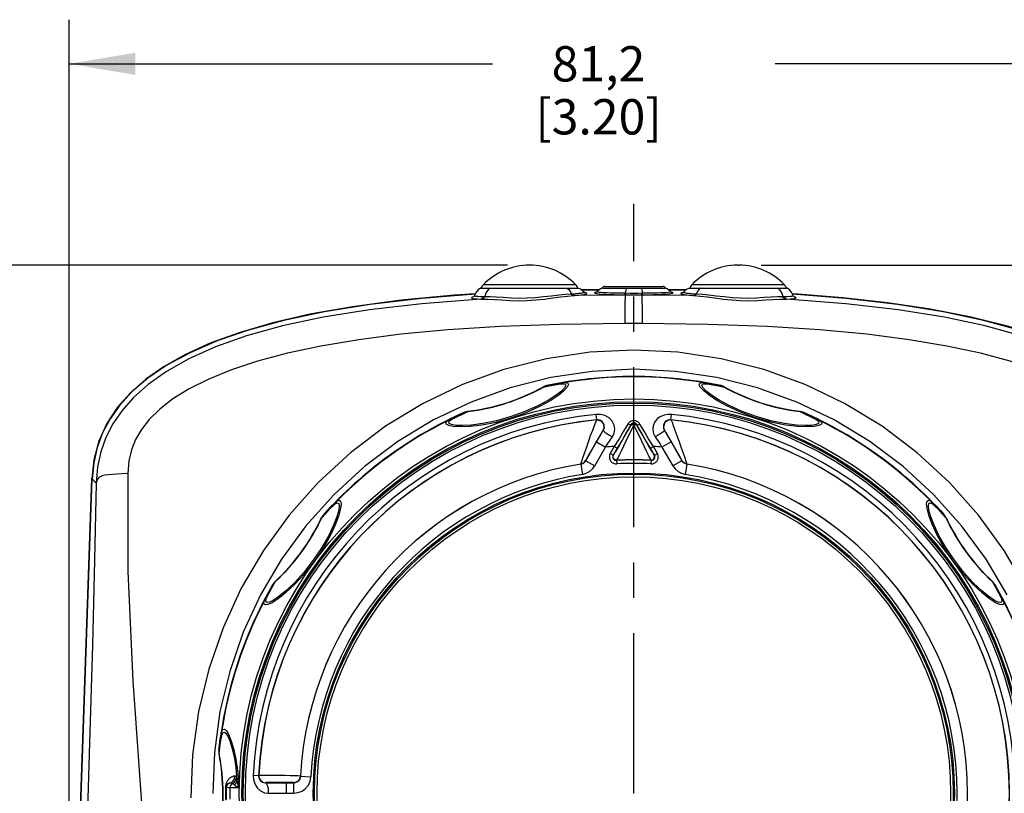
# Model space of a CAD drawing. Units: inches. Extents: x 0.7 to 21.3, y 0.5 to 16.
# Drawn here: x 3.4 to 6.1, y 9.5 to 11.7 of the extents above; entities that cross this region are included whole.
import ezdxf

# ---------------------------------------------------------------- set-up
doc = ezdxf.new("R2010")
doc.units = ezdxf.units.IN
doc.header["$LTSCALE"] = 1.21
doc.header["$MEASUREMENT"] = 0
doc.linetypes.add('CENTER', pattern=[0.6, 0.375, -0.075, 0.075, -0.075])
doc.layers.get('0').update_dxf_attribs({"linetype": 'CONTINUOUS'})
doc.layers.add('AXIS', color=7, linetype='CONTINUOUS')
doc.layers.add('SCHEME_DIMS', color=7, linetype='CONTINUOUS')
doc.dimstyles.new('DIMSTYLE_1', dxfattribs={"dimtxt": 0.1, "dimasz": 0.1875, "dimexe": 0.18, "dimexo": 0.0625, "dimgap": 0.09, "dimtad": 0, "dimtih": 1, "dimtoh": 1, "dimdec": 1, "dimzin": 4, "dimdsep": 46, "dimtxsty": 'STANDARD', "dimblk": '_FILLED', "dimblk1": '_FILLED', "dimblk2": '_FILLED', "dimcen": 0.09, "dimadec": 0, "dimazin": 0, "dimtp": 0.1, "dimtm": 0.1, "dimtfac": 1, "dimtdec": 1, "dimtofl": 0, "dimtmove": 0, "dimatfit": 3, "dimldrblk": '_FILLED', "dimfxl": 1, "dimtolj": 1, "dimtzin": 4, "dimarcsym": 0})

# ---------------------------------------------------------------- blocks, each defined once
blk = doc.blocks.new('_FILLED')
at = {"color": 0, "linetype": 'BYBLOCK'}
blk.add_solid([(0, 0), (-1, 0.167), (-1, -0.167)], dxfattribs=at)
blk = doc.blocks.new('*D0')
at = {"layer": 'SCHEME_DIMS', "color": 2, "linetype": 'CONTINUOUS'}
for p, q in [((3.5006, 9.1554), (3.5006, 11.7077)), ((6.6982, 9.1948), (6.6982, 11.7077)), ((3.5006, 11.5827), (4.6994, 11.5827)), ((6.6982, 11.5827), (5.4994, 11.5827))]:
    blk.add_line(p, q, dxfattribs=at)
at = {"layer": 'SCHEME_DIMS', "color": 2, "linetype": 'CONTINUOUS', "xscale": 0.1875, "yscale": 0.1875, "zscale": 0.1875, "rotation": 180}
blk.add_blockref('_FILLED', (3.5006, 11.5827), dxfattribs=at)
at = {"layer": 'SCHEME_DIMS', "color": 2, "linetype": 'CONTINUOUS', "xscale": 0.1875, "yscale": 0.1875, "zscale": 0.1875}
blk.add_blockref('_FILLED', (6.6982, 11.5827), dxfattribs=at)
at = {"layer": 'SCHEME_DIMS', "color": 2, "linetype": 'CONTINUOUS', "insert": (4.9994, 11.6327), "char_height": 0.1, "width": 0.6, "attachment_point": 2, "line_spacing_factor": 0.9}
blk.add_mtext('81,2\\P[3.20]', dxfattribs=at)
blk = doc.blocks.new('*D1')
at = {"layer": 'SCHEME_DIMS', "color": 2, "linetype": 'CONTINUOUS'}
for p, q in [((4.7416, 11.0123), (2.6152, 11.0123)), ((2.7402, 11.0123), (2.7402, 9.6023)), ((2.7402, 7.8922), (2.7402, 9.1523)), ((3.9356, 7.8922), (2.6152, 7.8922))]:
    blk.add_line(p, q, dxfattribs=at)
at = {"layer": 'SCHEME_DIMS', "color": 2, "linetype": 'CONTINUOUS', "xscale": 0.1875, "yscale": 0.1875, "zscale": 0.1875}
for p, rotation in [((2.7402, 11.0123), 90), ((2.7402, 7.8922), 270)]:
    blk.add_blockref('_FILLED', p, dxfattribs=dict(at, rotation=rotation))
at = {"layer": 'SCHEME_DIMS', "color": 2, "linetype": 'CONTINUOUS', "insert": (2.6402, 9.5023), "char_height": 0.1, "width": 0.6, "attachment_point": 2, "line_spacing_factor": 0.9}
blk.add_mtext('79,3\\P[3.12]', dxfattribs=at)
blk = doc.blocks.new('*D2')
at = {"layer": 'SCHEME_DIMS', "color": 2, "linetype": 'CONTINUOUS'}
for p, q in [((5.4594, 11.0123), (7.4688, 11.0123)), ((7.3438, 11.0123), (7.3438, 9.2873)), ((7.3438, 7.2623), (7.3438, 8.8373)), ((6.025, 7.2623), (7.4688, 7.2623))]:
    blk.add_line(p, q, dxfattribs=at)
at = {"layer": 'SCHEME_DIMS', "color": 2, "linetype": 'CONTINUOUS', "xscale": 0.1875, "yscale": 0.1875, "zscale": 0.1875}
for p, rotation in [((7.3438, 11.0123), 90), ((7.3438, 7.2623), 270)]:
    blk.add_blockref('_FILLED', p, dxfattribs=dict(at, rotation=rotation))
at = {"layer": 'SCHEME_DIMS', "color": 2, "linetype": 'CONTINUOUS', "insert": (7.2438, 9.1873), "char_height": 0.1, "width": 0.6, "attachment_point": 2, "line_spacing_factor": 0.9}
blk.add_mtext('95,3\\P[3.75]', dxfattribs=at)

msp = doc.modelspace()

# ---------------------------------------------------------------- linework, layer by layer
at = {"color": 9, "linetype": 'CONTINUOUS'}
for p, q in [((4.9353, 10.9565), (4.6729, 10.9565)), ((5.526, 10.9564), (5.2632, 10.9564)), ((4.9227, 10.9312), (4.9253, 10.9313)), ((4.953, 10.934), (4.9558, 10.9345)), ((4.9589, 10.9358), (4.9588, 10.936)), ((4.9589, 10.9358), (4.9589, 10.9358)), ((4.9589, 10.9358), (4.9589, 10.9358)), ((4.9607, 10.93), (4.9636, 10.9306)), ((4.9641, 10.9337), (4.9608, 10.9344)), ((4.9636, 10.9306), (4.9653, 10.9313)), ((4.9665, 10.9324), (4.9641, 10.9337)), ((4.9665, 10.9323), (4.9665, 10.9324)), ((4.988, 10.9337), (4.988, 10.9337)), ((4.9932, 10.9355), (4.9907, 10.9349)), ((4.9956, 10.9375), (4.9956, 10.9374)), ((4.9956, 10.9374), (4.9956, 10.9373)), ((4.9956, 10.9373), (4.9971, 10.9366)), ((5.0731, 10.9284), (5.075, 10.9284)), ((5.075, 10.9284), (5.0756, 10.9276)), ((5.0751, 10.9336), (5.0768, 10.9336)), ((5.1219, 10.9336), (5.1236, 10.9336)), ((5.1231, 10.9276), (5.1238, 10.9284)), ((5.1238, 10.9284), (5.1256, 10.9284)), ((5.1975, 10.931), (5.2044, 10.9317)), ((5.2015, 10.9366), (5.2032, 10.9373)), ((5.2032, 10.9374), (5.2031, 10.9375)), ((5.2032, 10.9373), (5.2032, 10.9374)), ((5.2032, 10.9373), (5.2032, 10.9373)), ((5.2107, 10.9337), (5.2107, 10.9337)), ((5.2323, 10.9324), (5.2322, 10.9323)), ((5.2346, 10.9337), (5.2323, 10.9324)), ((5.2379, 10.9344), (5.2346, 10.9337)), ((5.2352, 10.9306), (5.238, 10.93)), ((5.2399, 10.936), (5.2398, 10.9358)), ((5.2398, 10.9358), (5.2398, 10.9358)), ((5.2398, 10.9358), (5.2398, 10.9358)), ((5.2429, 10.9345), (5.2457, 10.934)), ((5.2734, 10.9313), (5.276, 10.9312)), ((4.6483, 10.9263), (4.6482, 10.9262)), ((4.6482, 10.9262), (4.649, 10.9255)), ((4.6667, 10.9164), (4.67, 10.9163)), ((4.674, 10.9236), (4.6771, 10.9235)), ((4.9294, 10.9262), (4.932, 10.9264)), ((5.2667, 10.9264), (5.2693, 10.9262)), ((5.5216, 10.9235), (5.5247, 10.9236)), ((5.5287, 10.9163), (5.532, 10.9164)), ((5.5498, 10.9255), (5.5505, 10.9262)), ((5.5505, 10.9262), (5.5505, 10.9263)), ((5.3011, 10.6765), (5.3044, 10.6764)), ((5.3044, 10.6764), (5.3082, 10.6759)), ((4.8436, 10.6672), (4.8433, 10.6677)), ((4.8436, 10.6672), (4.8599, 10.6705)), ((4.8479, 10.6696), (4.8436, 10.6672)), ((4.8526, 10.6712), (4.8479, 10.6696)), ((5.3388, 10.6705), (5.3551, 10.6672)), ((5.3509, 10.6696), (5.3461, 10.6712)), ((5.3551, 10.6672), (5.3509, 10.6696)), ((5.3551, 10.6672), (5.3554, 10.6677)), ((4.6146, 10.5908), (4.6298, 10.5977)), ((4.6249, 10.5972), (4.6201, 10.5956)), ((4.6298, 10.5977), (4.6249, 10.5972)), ((4.6297, 10.5977), (4.6297, 10.5983)), ((5.569, 10.5977), (5.5691, 10.5983)), ((5.5738, 10.5972), (5.569, 10.5977)), ((5.569, 10.5977), (5.5841, 10.5908)), ((5.5786, 10.5956), (5.5738, 10.5972)), ((4.5806, 10.5735), (4.5833, 10.5753)), ((4.5833, 10.5753), (4.5867, 10.5772)), ((4.9946, 10.5744), (4.9931, 10.5897)), ((4.9946, 10.5744), (4.9936, 10.5739)), ((5.2041, 10.5744), (5.2056, 10.5897)), ((5.2051, 10.5739), (5.2041, 10.5744)), ((5.013, 10.5447), (5.0126, 10.5445)), ((5.0908, 10.5579), (5.0908, 10.5606)), ((5.0928, 10.5595), (5.0908, 10.5579)), ((5.0935, 10.5471), (5.0994, 10.5595)), ((5.1079, 10.5579), (5.106, 10.5595)), ((5.1079, 10.5579), (5.1079, 10.5606)), ((5.1861, 10.5445), (5.1858, 10.5447)), ((4.9632, 10.4586), (4.9941, 10.512)), ((4.9941, 10.512), (5.0196, 10.4972)), ((5.2047, 10.512), (5.1791, 10.4972)), ((5.2047, 10.512), (5.2355, 10.4586)), ((4.9888, 10.4439), (5.0196, 10.4972)), ((5.0441, 10.4989), (5.0327, 10.4792)), ((5.0526, 10.494), (5.0413, 10.4743)), ((5.0526, 10.494), (5.0441, 10.4989)), ((5.1461, 10.494), (5.1546, 10.4989)), ((5.1575, 10.4743), (5.1461, 10.494)), ((5.166, 10.4792), (5.1546, 10.4989)), ((5.1791, 10.4972), (5.2099, 10.4439)), ((4.963, 10.4587), (4.9632, 10.4586)), ((4.9632, 10.4586), (4.9888, 10.4439)), ((5.0413, 10.4743), (5.0327, 10.4792)), ((5.0413, 10.4743), (5.0421, 10.4746)), ((5.0511, 10.4599), (5.0469, 10.4606)), ((5.0503, 10.4596), (5.0511, 10.4599)), ((5.0503, 10.4596), (5.0508, 10.4497)), ((5.0511, 10.4599), (5.0521, 10.4616)), ((5.1476, 10.4599), (5.1518, 10.4606)), ((5.1476, 10.4599), (5.1484, 10.4596)), ((5.1484, 10.4596), (5.1479, 10.4497)), ((5.1567, 10.4746), (5.1575, 10.4743)), ((5.1575, 10.4743), (5.166, 10.4792)), ((5.2355, 10.4586), (5.2099, 10.4439)), ((5.2355, 10.4586), (5.2357, 10.4587)), ((4.9491, 10.4491), (4.9493, 10.449)), ((4.9493, 10.449), (4.954, 10.4199)), ((5.2494, 10.449), (5.2447, 10.4199)), ((5.2494, 10.449), (5.2496, 10.4491)), ((3.5659, 10.4072), (3.5775, 10.3953)), ((5.9446, 10.3363), (5.9471, 10.3343)), ((5.9471, 10.3343), (5.95, 10.3316)), ((4.216, 10.297), (4.2154, 10.2973)), ((4.216, 10.297), (4.2272, 10.3093)), ((4.2179, 10.3015), (4.216, 10.297)), ((4.2209, 10.3056), (4.2179, 10.3015)), ((5.9715, 10.3093), (5.9828, 10.297)), ((5.9808, 10.3015), (5.9778, 10.3056)), ((5.9828, 10.297), (5.9808, 10.3015)), ((5.9828, 10.297), (5.9833, 10.2973)), ((4.0756, 10.1006), (4.0838, 10.1151)), ((4.0801, 10.1118), (4.0772, 10.1078)), ((4.0838, 10.1151), (4.0801, 10.1118)), ((4.0838, 10.1151), (4.0833, 10.1156)), ((6.1149, 10.1151), (6.1154, 10.1156)), ((6.1186, 10.1118), (6.1149, 10.1151)), ((6.1149, 10.1151), (6.1231, 10.1006)), ((6.1215, 10.1078), (6.1186, 10.1118)), ((4.0582, 10.0666), (4.0594, 10.0697)), ((4.0594, 10.0697), (4.061, 10.0732)), ((3.9257, 9.6287), (3.9276, 9.6452)), ((3.9247, 9.6385), (3.9247, 9.6335)), ((3.9247, 9.6335), (3.9257, 9.6287)), ((3.9257, 9.6287), (3.9251, 9.6286)), ((4.0372, 9.5664), (4.0219, 9.5671)), ((4.0376, 9.5671), (4.0372, 9.5664)), ((4.0397, 9.5672), (4.0376, 9.5671)), ((4.1558, 9.5649), (4.1557, 9.5651)), ((4.1558, 9.5649), (4.1853, 9.5634)), ((3.9464, 9.5327), (3.9454, 9.5347)), ((4.0572, 9.5465), (4.0571, 9.5461)), ((4.1151, 9.5463), (4.1151, 9.5167)), ((4.1151, 9.5463), (4.1362, 9.5463)), ((4.1362, 9.5463), (4.1361, 9.5465)), ((4.1362, 9.5463), (4.1362, 9.5167)), ((3.9464, 9.4998), (3.9464, 9.5327)), ((4.1151, 9.5167), (4.1362, 9.5167))]:
    msp.add_line(p, q, dxfattribs=at)
at = {"color": 7, "linetype": 'CONTINUOUS'}
for p, q in [((4.6663, 10.9473), (4.9419, 10.9473)), ((5.0014, 10.9428), (4.9516, 10.9423)), ((4.9997, 10.9415), (4.9587, 10.9409)), ((4.9601, 10.9348), (4.9588, 10.936)), ((5.0089, 10.9468), (5.005, 10.9451)), ((5.0105, 10.9472), (5.009, 10.9468)), ((5.0108, 10.9473), (5.0105, 10.9472)), ((5.0108, 10.9473), (5.1879, 10.9473)), ((5.0167, 10.9524), (5.182, 10.9524)), ((5.1882, 10.9473), (5.1879, 10.9473)), ((5.1897, 10.9468), (5.1882, 10.9473)), ((5.1898, 10.9468), (5.1892, 10.9469)), ((5.194, 10.945), (5.1898, 10.9468)), ((5.2471, 10.9423), (5.1973, 10.9428)), ((5.245, 10.9409), (5.1991, 10.9415)), ((5.2376, 10.9342), (5.2373, 10.9341)), ((5.2568, 10.9473), (5.5324, 10.9473)), ((5.5635, 10.9304), (5.548, 10.9312)), ((5.6997, 10.9181), (5.5487, 10.93)), ((4.8832, 10.677), (4.8975, 10.6794)), ((5.3012, 10.6794), (5.3155, 10.677)), ((4.8526, 10.6712), (4.8511, 10.6708)), ((5.3481, 10.6707), (5.3461, 10.6712)), ((5.3548, 10.6681), (5.3481, 10.6707)), ((5.3554, 10.6677), (5.3548, 10.6681)), ((4.622, 10.5964), (4.6201, 10.5956)), ((4.629, 10.5982), (4.622, 10.5964)), ((4.6297, 10.5983), (4.629, 10.5982)), ((5.5786, 10.5956), (5.5772, 10.5962)), ((4.5789, 10.5759), (4.5919, 10.5824)), ((5.6068, 10.5824), (5.6198, 10.5759)), ((5.0908, 10.5579), (5.0936, 10.5609)), ((5.1052, 10.5609), (5.1079, 10.5579)), ((5.12, 10.5393), (5.1079, 10.5606)), ((3.5016, 8.5946), (3.5649, 10.4083)), ((3.5027, 8.5957), (3.5659, 10.4072)), ((4.2422, 10.3283), (4.2524, 10.3386)), ((5.9464, 10.3386), (5.9565, 10.3283)), ((4.2209, 10.3056), (4.2199, 10.3044)), ((5.9792, 10.304), (5.9778, 10.3056)), ((5.983, 10.298), (5.9792, 10.304)), ((5.9833, 10.2973), (5.983, 10.298)), ((4.0782, 10.1095), (4.0772, 10.1078)), ((4.0828, 10.1151), (4.0782, 10.1095)), ((4.0833, 10.1156), (4.0828, 10.1151)), ((4.0555, 10.0676), (4.0622, 10.0805)), ((6.1366, 10.0805), (6.1433, 10.0676)), ((3.9286, 9.6694), (3.9307, 9.6837)), ((3.9247, 9.6385), (3.9246, 9.637))]:
    msp.add_line(p, q, dxfattribs=at)
for points in [[(4.6505, 10.9308), (4.5905, 10.9272), (4.4407, 10.9132), (4.3029, 10.8948), (4.1821, 10.8732), (4.0771, 10.849), (3.9846, 10.822), (3.9023, 10.7922), (3.8305, 10.7597), (3.7693, 10.7254), (3.7176, 10.6894), (3.6741, 10.6512), (3.6373, 10.6098), (3.607, 10.5636), (3.5845, 10.5134), (3.5706, 10.4612), (3.5649, 10.4083)], [(4.65, 10.93), (4.499, 10.9181), (4.3529, 10.901), (4.2235, 10.8801), (4.109, 10.8557), (4.0081, 10.8282), (3.9197, 10.7976), (3.843, 10.7644), (3.7774, 10.7288), (3.7232, 10.6919), (3.6792, 10.6542), (3.6441, 10.6161), (3.6166, 10.5773), (3.5953, 10.5372), (3.58, 10.4955), (3.5702, 10.4523), (3.5659, 10.4072)], [(4.6663, 10.9473), (4.6656, 10.9469), (4.659, 10.9422), (4.6534, 10.936), (4.6491, 10.9285), (4.6483, 10.9263)], [(4.9588, 10.936), (4.9535, 10.941), (4.9483, 10.9444), (4.944, 10.9465)], [(4.9611, 10.9342), (4.9614, 10.9341), (4.9611, 10.9342), (4.9601, 10.9348)], [(4.9956, 10.9375), (4.9941, 10.936), (4.993, 10.9353), (4.9925, 10.9351)], [(5.005, 10.9451), (5.0002, 10.942), (4.9956, 10.9375)], [(5.2031, 10.9375), (5.1987, 10.9418), (5.194, 10.945)], [(5.2062, 10.9351), (5.2062, 10.9351), (5.2057, 10.9353), (5.2046, 10.936), (5.2031, 10.9375)], [(5.2399, 10.936), (5.2386, 10.9348), (5.2376, 10.9342)], [(5.2547, 10.9465), (5.2503, 10.9444), (5.2451, 10.941), (5.2399, 10.936)], [(5.5505, 10.9263), (5.5496, 10.9285), (5.5453, 10.936), (5.5397, 10.9422), (5.5331, 10.9469), (5.5324, 10.9473)], [(6.544, 10.6308), (6.489, 10.6831), (6.4224, 10.7298), (6.3451, 10.7709), (6.2579, 10.807), (6.1609, 10.8383), (6.0544, 10.8652), (5.9392, 10.8877), (5.8171, 10.906), (5.6907, 10.9201), (5.5635, 10.9304)], [(4.6483, 10.9263), (4.6472, 10.9242), (4.6458, 10.9226), (4.6449, 10.922), (4.6447, 10.9219)], [(5.5537, 10.922), (5.554, 10.9219), (5.5538, 10.922), (5.553, 10.9226), (5.5516, 10.9241), (5.5505, 10.9263)], [(6.6328, 10.4072), (6.6285, 10.4523), (6.6187, 10.4955), (6.6034, 10.5372), (6.5821, 10.5773), (6.5546, 10.6161), (6.5196, 10.6542), (6.4756, 10.6919), (6.4213, 10.7288), (6.3557, 10.7644), (6.279, 10.7976), (6.1906, 10.8282), (6.0897, 10.8557), (5.9753, 10.8801), (5.8459, 10.901), (5.6997, 10.9181)], [(4.8526, 10.6712), (4.8682, 10.6743), (4.8832, 10.677)], [(5.3155, 10.677), (5.3305, 10.6743), (5.3461, 10.6712)], [(4.8511, 10.6708), (4.8444, 10.6683), (4.8433, 10.6677)], [(4.5919, 10.5824), (4.6057, 10.589), (4.6201, 10.5956)], [(5.5772, 10.5962), (5.5703, 10.5981), (5.5691, 10.5983)], [(5.5786, 10.5956), (5.593, 10.589), (5.6068, 10.5824)], [(5.0908, 10.5606), (5.0787, 10.5393), (5.0659, 10.517), (5.0526, 10.494)], [(5.0936, 10.5609), (5.0973, 10.5626), (5.1014, 10.5626), (5.1052, 10.5609)], [(5.1461, 10.494), (5.1328, 10.517), (5.12, 10.5393)], [(3.6667, 10.4224), (3.6507, 10.4216), (3.6362, 10.4207), (3.6231, 10.4197), (3.6117, 10.4186), (3.6021, 10.4172), (3.5945, 10.4155), (3.5889, 10.4132), (3.5849, 10.4105), (3.5821, 10.4073), (3.5801, 10.4037), (3.5786, 10.3997), (3.5775, 10.3953)], [(4.2209, 10.3056), (4.2317, 10.3172), (4.2422, 10.3283)], [(5.9565, 10.3283), (5.9671, 10.3172), (5.9778, 10.3056)], [(4.2199, 10.3044), (4.2159, 10.2984), (4.2154, 10.2973)], [(4.0622, 10.0805), (4.0694, 10.094), (4.0772, 10.1078)], [(6.1215, 10.1078), (6.1208, 10.1091), (6.1163, 10.1147), (6.1154, 10.1156)], [(6.1215, 10.1078), (6.1293, 10.0939), (6.1366, 10.0805)], [(3.9247, 9.6385), (3.9266, 9.6542), (3.9286, 9.6694)], [(3.9246, 9.637), (3.9249, 9.6298), (3.9251, 9.6286)]]:
    msp.add_lwpolyline(points, dxfattribs=at)
at = {"color": 9, "linetype": 'CONTINUOUS'}
for points in [[(4.6921, 10.9473), (4.687, 10.9429), (4.6827, 10.9373), (4.6793, 10.9307), (4.6771, 10.9235)], [(4.6771, 10.9235), (4.6924, 10.9232), (4.7102, 10.9225), (4.7299, 10.9215), (4.7519, 10.9202), (4.7749, 10.9193), (4.7976, 10.9194), (4.8205, 10.9208), (4.8439, 10.9233), (4.8664, 10.9259), (4.887, 10.9282), (4.9059, 10.9299), (4.9227, 10.9312)], [(4.91, 10.9473), (4.915, 10.9432), (4.9193, 10.9377), (4.9227, 10.9312)], [(4.9294, 10.9262), (4.9268, 10.9268), (4.9245, 10.9286), (4.9227, 10.9312)], [(4.9253, 10.9313), (4.9355, 10.9321), (4.9432, 10.9328), (4.9489, 10.9334), (4.953, 10.934)], [(4.932, 10.9264), (4.9294, 10.9271), (4.9271, 10.9288), (4.9253, 10.9313)], [(4.932, 10.9264), (4.9427, 10.9274), (4.9507, 10.9284), (4.9566, 10.9292), (4.9607, 10.93)], [(5.0756, 10.9276), (5.0025, 10.9273), (4.932, 10.9264)], [(4.9558, 10.9345), (4.9576, 10.935), (4.9585, 10.9354), (4.9589, 10.9358)], [(4.9653, 10.9313), (4.9662, 10.9318), (4.9665, 10.9323)], [(4.9907, 10.9349), (4.9891, 10.9345), (4.9883, 10.9341), (4.988, 10.9337)], [(4.988, 10.9337), (4.9895, 10.9327), (4.994, 10.9318)], [(4.994, 10.9318), (5.0008, 10.931), (5.009, 10.9304), (5.0178, 10.9299), (5.0268, 10.9295), (5.0355, 10.9292), (5.0439, 10.9289), (5.0518, 10.9287), (5.0593, 10.9286), (5.0663, 10.9285), (5.0731, 10.9284)], [(4.9971, 10.9366), (5.0015, 10.936), (5.0079, 10.9355), (5.0156, 10.935), (5.0238, 10.9347), (5.0321, 10.9344), (5.0402, 10.9342), (5.048, 10.934), (5.0554, 10.9338), (5.0623, 10.9337), (5.0688, 10.9337), (5.0751, 10.9336)], [(5.0731, 10.9284), (5.0739, 10.9291), (5.0746, 10.9309), (5.0751, 10.9336)], [(5.0749, 10.9284), (5.0757, 10.9291), (5.0763, 10.9309), (5.0768, 10.9336)], [(5.075, 10.9284), (5.0871, 10.9283), (5.0994, 10.9282), (5.1117, 10.9283), (5.1238, 10.9284)], [(5.0786, 10.9473), (5.0775, 10.945), (5.0766, 10.9419), (5.0757, 10.938), (5.0751, 10.9336)], [(5.0752, 10.8467), (5.0752, 10.8746), (5.0752, 10.8866), (5.0753, 10.8972), (5.0753, 10.9059), (5.0753, 10.9126), (5.0754, 10.9175), (5.0754, 10.9211), (5.0754, 10.9237), (5.0755, 10.9254), (5.0756, 10.9267), (5.0756, 10.9276)], [(5.1231, 10.9276), (5.1073, 10.9276), (5.0915, 10.9276), (5.0756, 10.9276)], [(5.0768, 10.9336), (5.088, 10.9335), (5.0994, 10.9335), (5.1107, 10.9335), (5.1219, 10.9336)], [(5.1201, 10.9473), (5.1212, 10.945), (5.1222, 10.9419), (5.123, 10.938), (5.1236, 10.9336)], [(5.1238, 10.9284), (5.123, 10.9291), (5.1224, 10.9309), (5.1219, 10.9336)], [(5.1236, 10.8467), (5.1235, 10.8613), (5.1235, 10.8746), (5.1235, 10.8866), (5.1235, 10.8972), (5.1234, 10.9059), (5.1234, 10.9126), (5.1234, 10.9175), (5.1233, 10.9211), (5.1233, 10.9237), (5.1232, 10.9254), (5.1232, 10.9267), (5.1231, 10.9276)], [(5.2667, 10.9264), (5.1963, 10.9273), (5.1231, 10.9276)], [(5.1236, 10.9336), (5.1299, 10.9337), (5.1364, 10.9337), (5.1432, 10.9338), (5.1505, 10.934), (5.1581, 10.9341), (5.1662, 10.9344), (5.1745, 10.9346), (5.1827, 10.935), (5.1904, 10.9354), (5.197, 10.936), (5.2015, 10.9366)], [(5.1256, 10.9284), (5.1248, 10.9291), (5.1242, 10.9309), (5.1236, 10.9336)], [(5.1256, 10.9284), (5.1324, 10.9285), (5.1394, 10.9286), (5.1468, 10.9287), (5.1546, 10.9289), (5.1629, 10.9292), (5.1715, 10.9295), (5.1804, 10.9299), (5.1892, 10.9304), (5.1975, 10.931)], [(5.2044, 10.9317), (5.2092, 10.9327), (5.2107, 10.9337)], [(5.2086, 10.9348), (5.2065, 10.9353), (5.2055, 10.9354)], [(5.2107, 10.9337), (5.2105, 10.934), (5.2099, 10.9344), (5.2086, 10.9348)], [(5.2322, 10.9323), (5.2325, 10.9318), (5.2334, 10.9313), (5.2352, 10.9306)], [(5.238, 10.93), (5.2421, 10.9292), (5.248, 10.9284), (5.256, 10.9274), (5.2667, 10.9264)], [(5.2398, 10.9358), (5.2402, 10.9354), (5.2411, 10.935), (5.2429, 10.9345)], [(5.2457, 10.934), (5.2498, 10.9334), (5.2555, 10.9328), (5.2632, 10.9321), (5.2734, 10.9313)], [(5.2667, 10.9264), (5.2693, 10.9271), (5.2717, 10.9288), (5.2734, 10.9313)], [(5.2693, 10.9262), (5.2719, 10.9268), (5.2742, 10.9286), (5.276, 10.9312)], [(5.2888, 10.9473), (5.2837, 10.9432), (5.2794, 10.9377), (5.276, 10.9312)], [(5.276, 10.9312), (5.2928, 10.9299), (5.3117, 10.9282), (5.3324, 10.9259), (5.3549, 10.9233), (5.3783, 10.9208), (5.4012, 10.9194), (5.4239, 10.9193), (5.4469, 10.9202), (5.4688, 10.9215), (5.4886, 10.9225), (5.5063, 10.9232), (5.5216, 10.9235)], [(5.5066, 10.9473), (5.5118, 10.9429), (5.5161, 10.9373), (5.5194, 10.9307), (5.5216, 10.9235)], [(4.6667, 10.9164), (4.4988, 10.9033), (4.3507, 10.886), (4.2199, 10.8649), (4.1045, 10.8401), (4.0033, 10.8119), (3.9153, 10.7808), (3.8399, 10.7471), (3.7767, 10.7115), (3.7248, 10.6747), (3.6832, 10.6377), (3.6505, 10.6005), (3.6248, 10.5628), (3.6051, 10.5241), (3.5907, 10.4839), (3.5815, 10.4413), (3.5775, 10.3953)], [(4.6453, 10.9223), (4.6419, 10.9213), (4.6397, 10.9197)], [(4.6397, 10.9197), (4.6404, 10.9188), (4.6434, 10.9179)], [(4.6434, 10.9179), (4.6491, 10.9172), (4.6571, 10.9167), (4.6667, 10.9164)], [(4.649, 10.9255), (4.6519, 10.9248), (4.6573, 10.9242), (4.6649, 10.9238), (4.674, 10.9236)], [(4.6667, 10.9164), (4.6691, 10.9171), (4.6713, 10.9186), (4.6729, 10.9208), (4.674, 10.9236)], [(4.67, 10.9163), (4.6862, 10.9159), (4.705, 10.9151), (4.7259, 10.914), (4.7493, 10.9127), (4.7736, 10.9118), (4.7977, 10.9121), (4.8219, 10.9138), (4.8466, 10.9165), (4.8702, 10.9196), (4.8919, 10.9224), (4.9117, 10.9245), (4.9294, 10.9262)], [(4.67, 10.9163), (4.6724, 10.917), (4.6745, 10.9186), (4.6761, 10.9208), (4.6771, 10.9235)], [(5.2693, 10.9262), (5.287, 10.9245), (5.3068, 10.9224), (5.3285, 10.9196), (5.3522, 10.9165), (5.3769, 10.9138), (5.4011, 10.9121), (5.4251, 10.9118), (5.4495, 10.9127), (5.4728, 10.914), (5.4937, 10.9151), (5.5125, 10.9159), (5.5287, 10.9163)], [(5.5287, 10.9163), (5.5264, 10.917), (5.5243, 10.9186), (5.5226, 10.9208), (5.5216, 10.9235)], [(5.5247, 10.9236), (5.5339, 10.9238), (5.5416, 10.9242), (5.5469, 10.9248), (5.5498, 10.9255)], [(5.532, 10.9164), (5.5296, 10.9171), (5.5274, 10.9186), (5.5258, 10.9208), (5.5247, 10.9236)], [(5.532, 10.9164), (5.5417, 10.9167), (5.5498, 10.9172), (5.5554, 10.9179)], [(6.6212, 10.3953), (6.6172, 10.4413), (6.608, 10.4839), (6.5936, 10.5242), (6.5739, 10.5628), (6.5482, 10.6005), (6.5154, 10.6377), (6.4739, 10.6748), (6.4221, 10.7115), (6.3588, 10.7471), (6.2835, 10.7808), (6.1955, 10.8119), (6.0942, 10.8401), (5.9788, 10.8649), (5.848, 10.886), (5.6999, 10.9033), (5.532, 10.9164)], [(5.5591, 10.9197), (5.5568, 10.9213), (5.5534, 10.9223)], [(5.5554, 10.9179), (5.5584, 10.9188), (5.5591, 10.9197)], [(5.0752, 10.8467), (4.8887, 10.8447), (4.7222, 10.8387), (4.5732, 10.8292), (4.4398, 10.8166), (4.3204, 10.8011), (4.2137, 10.7831), (4.1185, 10.7627), (4.0343, 10.7402), (3.9603, 10.7157), (3.896, 10.6896), (3.8409, 10.662), (3.7947, 10.6334), (3.7571, 10.6043), (3.7275, 10.5752), (3.7053, 10.5467), (3.689, 10.5185), (3.6774, 10.4895), (3.6699, 10.458), (3.6667, 10.4224)], [(5.1236, 10.8467), (5.1074, 10.8467), (5.0913, 10.8467), (5.0752, 10.8467)], [(6.532, 10.4224), (6.5288, 10.458), (6.5213, 10.4894), (6.5097, 10.5185), (6.4935, 10.5466), (6.4713, 10.5751), (6.4417, 10.6042), (6.4041, 10.6334), (6.3579, 10.662), (6.3029, 10.6895), (6.2386, 10.7157), (6.1646, 10.7401), (6.0803, 10.7627), (5.9852, 10.7831), (5.8784, 10.8011), (5.759, 10.8166), (5.6256, 10.8292), (5.4766, 10.8387), (5.31, 10.8447), (5.1236, 10.8467)], [(6.2105, 10.0976), (6.1481, 10.2041), (6.0752, 10.3043), (5.9928, 10.397), (5.9015, 10.4812), (5.8023, 10.5559), (5.6962, 10.6205), (5.5841, 10.6742), (5.4672, 10.7167), (5.3466, 10.7473), (5.2235, 10.7658), (5.0994, 10.772), (4.9752, 10.7658), (4.8522, 10.7473), (4.7316, 10.7167), (4.6146, 10.6743), (4.5026, 10.6205), (4.3965, 10.5559), (4.2973, 10.4812), (4.206, 10.3971), (4.1235, 10.3044), (4.0507, 10.2042), (3.9882, 10.0976), (3.9365, 9.9854), (3.8959, 9.8683), (3.8671, 9.7479), (3.8502, 9.6256), (3.8454, 9.5033)], [(6.1559, 10.0787), (6.0966, 10.1796), (6.0273, 10.2745), (5.949, 10.3623), (5.8622, 10.442), (5.7679, 10.5127), (5.6669, 10.5739), (5.5604, 10.6248), (5.4492, 10.665), (5.3345, 10.694), (5.2175, 10.7115), (5.0994, 10.7174), (4.9813, 10.7115), (4.8643, 10.694), (4.7496, 10.665), (4.6384, 10.6248), (4.5318, 10.5739), (4.4309, 10.5128), (4.3366, 10.442), (4.2498, 10.3623), (4.1714, 10.2746), (4.1022, 10.1797), (4.0428, 10.0788), (3.9937, 9.9726), (3.9552, 9.8618), (3.9278, 9.7477), (3.9118, 9.632), (3.9073, 9.5162)], [(4.905, 10.6801), (4.9123, 10.6784), (4.9143, 10.6741), (4.9111, 10.6671), (4.9021, 10.6573), (4.8866, 10.6445), (4.864, 10.6294), (4.8342, 10.6128), (4.7968, 10.5955), (4.7537, 10.5795), (4.7097, 10.5672), (4.6695, 10.5592), (4.6356, 10.5552), (4.6084, 10.5541), (4.5882, 10.5553), (4.5752, 10.558)], [(4.8976, 10.6765), (4.9046, 10.6751), (4.9065, 10.6712), (4.9033, 10.6648), (4.8947, 10.6558), (4.8798, 10.6442), (4.8581, 10.6303), (4.8295, 10.6148), (4.7937, 10.5986), (4.7524, 10.5835), (4.7104, 10.5716), (4.6721, 10.5636), (4.6399, 10.5593), (4.6141, 10.5578), (4.5951, 10.5585), (4.5828, 10.5607)], [(4.8599, 10.6705), (4.8756, 10.6734), (4.8905, 10.6759)], [(4.8975, 10.6794), (4.895, 10.6787), (4.8926, 10.6775), (4.8905, 10.6759)], [(4.8905, 10.6759), (4.8943, 10.6764), (4.8976, 10.6765)], [(4.8975, 10.6794), (4.9016, 10.6799), (4.905, 10.6801)], [(4.905, 10.6801), (4.9024, 10.6793), (4.8999, 10.6781), (4.8976, 10.6765)], [(5.2876, 10.6671), (5.2844, 10.6741), (5.2864, 10.6784), (5.2937, 10.6801)], [(5.2954, 10.6648), (5.2923, 10.6712), (5.2941, 10.6751), (5.3011, 10.6765)], [(5.2937, 10.6801), (5.2972, 10.6799), (5.3012, 10.6794)], [(5.2937, 10.6801), (5.2963, 10.6793), (5.2988, 10.6781), (5.3011, 10.6765)], [(5.3012, 10.6794), (5.3037, 10.6787), (5.3061, 10.6775), (5.3082, 10.6759)], [(5.3082, 10.6759), (5.3231, 10.6734), (5.3388, 10.6705)], [(5.6262, 10.572), (5.6312, 10.5664), (5.6302, 10.5617), (5.6235, 10.5579), (5.6103, 10.5553), (5.5901, 10.5541), (5.5627, 10.5552), (5.5286, 10.5593), (5.4882, 10.5674), (5.4441, 10.5798), (5.4011, 10.5958), (5.3641, 10.613), (5.3346, 10.6295), (5.3122, 10.6445), (5.2966, 10.6572), (5.2876, 10.6671)], [(5.6182, 10.5735), (5.6229, 10.5682), (5.6221, 10.564), (5.6158, 10.5607), (5.6035, 10.5585), (5.5844, 10.5578), (5.5585, 10.5593), (5.5261, 10.5637), (5.4876, 10.5718), (5.4455, 10.5838), (5.4042, 10.599), (5.3688, 10.615), (5.3405, 10.6303), (5.319, 10.6441), (5.304, 10.6558), (5.2954, 10.6648)], [(4.5752, 10.558), (4.5685, 10.5617), (4.5676, 10.5664), (4.5725, 10.572)], [(4.5725, 10.572), (4.5754, 10.574), (4.5789, 10.5759)], [(4.5725, 10.572), (4.5751, 10.5729), (4.5778, 10.5734), (4.5806, 10.5735)], [(4.5828, 10.5607), (4.5766, 10.564), (4.5758, 10.5683), (4.5806, 10.5735)], [(4.5789, 10.5759), (4.5814, 10.5768), (4.584, 10.5772), (4.5867, 10.5772)], [(4.5867, 10.5772), (4.6002, 10.5839), (4.6146, 10.5908)], [(4.9904, 10.5663), (4.9867, 10.5569), (4.9819, 10.5441), (4.9762, 10.5286), (4.9701, 10.5114), (4.964, 10.4943), (4.9587, 10.4787), (4.9544, 10.4659), (4.9513, 10.4566), (4.9496, 10.451), (4.9491, 10.4491)], [(4.9936, 10.5739), (4.9927, 10.5719), (4.9904, 10.5663)], [(5.0388, 10.5258), (5.0439, 10.5365), (5.0456, 10.5479), (5.0438, 10.5594), (5.0384, 10.5703), (5.0294, 10.5797), (5.0177, 10.5863), (5.0053, 10.5895), (4.9931, 10.5897)], [(4.9936, 10.5739), (5.0007, 10.5733), (5.0072, 10.5702), (5.0121, 10.565), (5.0148, 10.5584), (5.015, 10.5513), (5.0126, 10.5445)], [(5.013, 10.5447), (5.015, 10.5496), (5.0157, 10.5548), (5.015, 10.5601), (5.0129, 10.5652), (5.0093, 10.5696), (5.0046, 10.5727), (4.9996, 10.5742), (4.9946, 10.5744)], [(5.1164, 10.5624), (5.1151, 10.5643), (5.1136, 10.5659), (5.112, 10.5674), (5.1103, 10.5686), (5.1085, 10.5697), (5.1066, 10.5705), (5.1045, 10.5712), (5.1024, 10.5716), (5.1002, 10.5719), (5.0981, 10.5718), (5.0959, 10.5716), (5.0938, 10.5711), (5.0917, 10.5704), (5.0898, 10.5695), (5.088, 10.5684), (5.0863, 10.5671), (5.0848, 10.5657), (5.0835, 10.5641), (5.0824, 10.5624)], [(5.1079, 10.5606), (5.1072, 10.5616), (5.1065, 10.5624), (5.1057, 10.5632), (5.1049, 10.5639), (5.104, 10.5644), (5.103, 10.5649), (5.102, 10.5652), (5.1009, 10.5655), (5.0998, 10.5656), (5.0987, 10.5656), (5.0976, 10.5654), (5.0966, 10.5652), (5.0955, 10.5648), (5.0946, 10.5643), (5.0937, 10.5637), (5.0928, 10.5631), (5.0921, 10.5623), (5.0914, 10.5615), (5.0908, 10.5606)], [(5.1667, 10.5776), (5.1589, 10.5682), (5.1544, 10.5577), (5.1531, 10.5467), (5.155, 10.536), (5.16, 10.5258)], [(5.2056, 10.5897), (5.1958, 10.5898), (5.1856, 10.5879), (5.1756, 10.5838), (5.1667, 10.5776)], [(5.1884, 10.5686), (5.1853, 10.5642), (5.1835, 10.5593), (5.183, 10.5543), (5.1838, 10.5493), (5.1858, 10.5447)], [(5.2051, 10.5739), (5.198, 10.5733), (5.1915, 10.5702), (5.1866, 10.565), (5.1839, 10.5584), (5.1837, 10.5513), (5.1861, 10.5445)], [(5.2041, 10.5744), (5.2001, 10.5744), (5.196, 10.5735), (5.192, 10.5715), (5.1884, 10.5686)], [(5.2084, 10.5663), (5.2061, 10.572), (5.2051, 10.5739)], [(5.2496, 10.4491), (5.2491, 10.451), (5.2474, 10.4567), (5.2443, 10.466), (5.24, 10.4788), (5.2347, 10.4944), (5.2286, 10.5115), (5.2225, 10.5286), (5.2168, 10.5441), (5.212, 10.5569), (5.2084, 10.5663)], [(5.5841, 10.5908), (5.5985, 10.5839), (5.612, 10.5772)], [(5.6198, 10.5759), (5.6173, 10.5768), (5.6147, 10.5772), (5.612, 10.5772)], [(5.612, 10.5772), (5.6154, 10.5753), (5.6182, 10.5735)], [(5.6262, 10.572), (5.6236, 10.5729), (5.6209, 10.5734), (5.6182, 10.5735)], [(5.6198, 10.5759), (5.6233, 10.574), (5.6262, 10.572)], [(5.0126, 10.5445), (5.0116, 10.5432), (5.0092, 10.5393), (5.0053, 10.5329), (5.0002, 10.5241), (4.9939, 10.5135), (4.9871, 10.5017), (4.9803, 10.4899), (4.9742, 10.4791), (4.9692, 10.4703), (4.9657, 10.4639), (4.9636, 10.46), (4.963, 10.4587)], [(4.9941, 10.512), (5.0004, 10.523), (5.0067, 10.5339), (5.013, 10.5447)], [(5.013, 10.5447), (5.0139, 10.5429), (5.0174, 10.5397), (5.0232, 10.5355), (5.0306, 10.5307), (5.0388, 10.5258)], [(5.0824, 10.5624), (5.0702, 10.5421), (5.0574, 10.5209), (5.0441, 10.4989)], [(5.0521, 10.4616), (5.0548, 10.4667), (5.0589, 10.4752), (5.0646, 10.4868), (5.0714, 10.5009), (5.079, 10.5166), (5.0865, 10.5324), (5.0935, 10.5471)], [(5.0559, 10.4972), (5.0628, 10.509), (5.0704, 10.5221), (5.078, 10.5353), (5.085, 10.5475), (5.0908, 10.5579)], [(5.0908, 10.5606), (5.0893, 10.5601), (5.0862, 10.5607), (5.0824, 10.5624)], [(5.0994, 10.5595), (5.0958, 10.5601), (5.0928, 10.5595)], [(5.106, 10.5595), (5.1029, 10.5601), (5.0994, 10.5595)], [(5.0994, 10.5595), (5.1052, 10.5471), (5.1122, 10.5324), (5.1198, 10.5166), (5.1273, 10.5009), (5.1341, 10.4868), (5.1398, 10.4752), (5.144, 10.4667), (5.1466, 10.4616), (5.1476, 10.4599)], [(5.1079, 10.5606), (5.1095, 10.5601), (5.1125, 10.5607), (5.1164, 10.5624)], [(5.1079, 10.5579), (5.1137, 10.5475), (5.1207, 10.5353), (5.1283, 10.5221), (5.1359, 10.509), (5.1428, 10.4972)], [(5.1546, 10.4989), (5.1413, 10.5209), (5.1285, 10.5421), (5.1164, 10.5624)], [(5.1858, 10.5447), (5.1848, 10.5429), (5.1813, 10.5397), (5.1755, 10.5355), (5.1682, 10.5307), (5.16, 10.5258)], [(5.1858, 10.5447), (5.192, 10.5339), (5.1983, 10.523), (5.2047, 10.512)], [(5.2357, 10.4587), (5.2351, 10.46), (5.233, 10.4639), (5.2295, 10.4703), (5.2245, 10.4792), (5.2184, 10.4899), (5.2116, 10.5018), (5.2048, 10.5135), (5.1985, 10.5242), (5.1934, 10.5329), (5.1895, 10.5393), (5.1871, 10.5432), (5.1861, 10.5445)], [(5.0196, 10.4972), (5.0261, 10.5069), (5.0325, 10.5165), (5.0388, 10.5258)], [(5.16, 10.5258), (5.1662, 10.5165), (5.1726, 10.5069), (5.1791, 10.4972)], [(5.0421, 10.4746), (5.0431, 10.4761), (5.0458, 10.4804), (5.0501, 10.4875), (5.0559, 10.4972)], [(5.1428, 10.4972), (5.1486, 10.4875), (5.1529, 10.4804), (5.1556, 10.4761), (5.1567, 10.4746)], [(4.9491, 10.4491), (4.9547, 10.4509), (4.9594, 10.4541), (4.963, 10.4587)], [(4.9493, 10.449), (4.9535, 10.4502), (4.9573, 10.4523), (4.9606, 10.4551), (4.9632, 10.4586)], [(5.0327, 10.4792), (5.0316, 10.477), (5.0309, 10.4748), (5.0304, 10.4727), (5.0301, 10.4705), (5.0301, 10.4684), (5.0304, 10.4662), (5.0308, 10.4641), (5.0316, 10.462), (5.0325, 10.46), (5.0337, 10.4581), (5.035, 10.4564), (5.0366, 10.4548), (5.0383, 10.4534), (5.0402, 10.4522), (5.0422, 10.4513), (5.0443, 10.4505), (5.0464, 10.45), (5.0486, 10.4498), (5.0508, 10.4497)], [(5.0413, 10.4743), (5.0407, 10.4732), (5.0403, 10.4721), (5.0401, 10.4711), (5.04, 10.47), (5.04, 10.4689), (5.0401, 10.4678), (5.0403, 10.4667), (5.0407, 10.4657), (5.0411, 10.4647), (5.0417, 10.4638), (5.0424, 10.4629), (5.0432, 10.4621), (5.0441, 10.4614), (5.045, 10.4608), (5.046, 10.4603), (5.047, 10.46), (5.0481, 10.4597), (5.0492, 10.4596), (5.0503, 10.4596)], [(5.0469, 10.4606), (5.0435, 10.4629), (5.0413, 10.4665), (5.0408, 10.4706), (5.0421, 10.4746)], [(5.1479, 10.4497), (5.1503, 10.4498), (5.1526, 10.4501), (5.1547, 10.4506), (5.1567, 10.4513), (5.1587, 10.4523), (5.1605, 10.4535), (5.1622, 10.4549), (5.1638, 10.4565), (5.1651, 10.4582), (5.1663, 10.4601), (5.1672, 10.4621), (5.1679, 10.4642), (5.1684, 10.4664), (5.1686, 10.4686), (5.1686, 10.4708), (5.1683, 10.473), (5.1677, 10.4752), (5.167, 10.4773), (5.166, 10.4792)], [(5.1484, 10.4596), (5.1496, 10.4596), (5.1507, 10.4597), (5.1518, 10.46), (5.1528, 10.4604), (5.1538, 10.4609), (5.1547, 10.4614), (5.1556, 10.4621), (5.1564, 10.4629), (5.157, 10.4638), (5.1576, 10.4648), (5.1581, 10.4658), (5.1584, 10.4668), (5.1587, 10.4679), (5.1588, 10.469), (5.1587, 10.4701), (5.1586, 10.4712), (5.1583, 10.4723), (5.158, 10.4733), (5.1575, 10.4743)], [(5.1518, 10.4606), (5.1553, 10.4629), (5.1574, 10.4665), (5.1579, 10.4706), (5.1567, 10.4746)], [(5.2355, 10.4586), (5.2381, 10.4551), (5.2414, 10.4523), (5.2452, 10.4502), (5.2494, 10.449)], [(5.2496, 10.4491), (5.2441, 10.4509), (5.2393, 10.4541), (5.2357, 10.4587)], [(4.954, 10.4199), (4.9645, 10.4228), (4.9741, 10.4279), (4.9823, 10.4351), (4.9888, 10.4439)], [(5.2099, 10.4439), (5.2164, 10.4351), (5.2246, 10.428), (5.2342, 10.4228), (5.2447, 10.4199)], [(3.6667, 10.4224), (3.6672, 10.1443), (3.6815, 9.8354), (3.7056, 9.4885), (3.727, 9.1648), (3.7379, 8.8789), (3.7364, 8.6267)], [(3.5775, 10.3953), (3.5727, 10.1766), (3.5665, 9.9358), (3.5585, 9.659), (3.5486, 9.3435), (3.5371, 8.9904), (3.525, 8.6172)], [(4.2581, 10.3436), (4.2649, 10.3465), (4.2691, 10.3442), (4.2706, 10.3367), (4.2691, 10.3236), (4.2641, 10.3042), (4.2548, 10.2788), (4.2405, 10.2479), (4.2205, 10.212), (4.1953, 10.174), (4.167, 10.1381), (4.1388, 10.1076), (4.1135, 10.0842), (4.0921, 10.0673), (4.0751, 10.0564), (4.063, 10.0509)], [(4.2524, 10.3386), (4.2553, 10.3414), (4.2581, 10.3436)], [(4.2581, 10.3436), (4.2564, 10.3414), (4.2551, 10.339), (4.2542, 10.3363)], [(5.9281, 10.3367), (5.9296, 10.3442), (5.9338, 10.3465), (5.9407, 10.3436)], [(5.9407, 10.3436), (5.9434, 10.3414), (5.9464, 10.3386)], [(5.9407, 10.3436), (5.9423, 10.3414), (5.9436, 10.339), (5.9446, 10.3363)], [(4.2542, 10.3363), (4.2606, 10.3393), (4.2644, 10.3372), (4.2656, 10.3303), (4.264, 10.318), (4.2588, 10.2999), (4.2495, 10.276), (4.2355, 10.2467), (4.2161, 10.2127), (4.1918, 10.1765), (4.1649, 10.1421), (4.1383, 10.1127), (4.1146, 10.0901), (4.0945, 10.0737), (4.0788, 10.063), (4.0676, 10.0576)], [(4.2272, 10.3093), (4.2382, 10.3209), (4.2488, 10.3316)], [(4.2524, 10.3386), (4.2507, 10.3366), (4.2495, 10.3342), (4.2488, 10.3316)], [(4.2488, 10.3316), (4.2516, 10.3343), (4.2542, 10.3363)], [(6.1462, 10.0607), (6.1469, 10.0532), (6.1434, 10.05), (6.1357, 10.0509), (6.1236, 10.0564), (6.1066, 10.0673), (6.0852, 10.0842), (6.0599, 10.1076), (6.0318, 10.1381), (6.0035, 10.174), (5.9782, 10.212), (5.9582, 10.2479), (5.944, 10.2788), (5.9346, 10.3042), (5.9296, 10.3236), (5.9281, 10.3367)], [(5.9331, 10.3303), (5.9343, 10.3372), (5.9381, 10.3393), (5.9446, 10.3363)], [(6.1405, 10.0666), (6.1413, 10.0596), (6.1382, 10.0566), (6.1312, 10.0576), (6.12, 10.063), (6.1042, 10.0737), (6.0841, 10.0901), (6.0604, 10.1127), (6.0338, 10.142), (6.0069, 10.1764), (5.9826, 10.2126), (5.9632, 10.2467), (5.9492, 10.276), (5.9399, 10.2999), (5.9347, 10.318), (5.9331, 10.3303)], [(5.9464, 10.3386), (5.948, 10.3366), (5.9492, 10.3342), (5.95, 10.3316)], [(5.95, 10.3316), (5.9605, 10.3208), (5.9715, 10.3093)], [(4.061, 10.0732), (4.068, 10.0866), (4.0756, 10.1006)], [(6.1231, 10.1006), (6.1307, 10.0866), (6.1377, 10.0732)], [(4.0526, 10.0607), (4.0537, 10.064), (4.0555, 10.0676)], [(4.0526, 10.0607), (4.0541, 10.063), (4.056, 10.0649), (4.0582, 10.0666)], [(4.0555, 10.0676), (4.0569, 10.0698), (4.0588, 10.0717), (4.061, 10.0732)], [(4.0676, 10.0576), (4.0605, 10.0566), (4.0574, 10.0596), (4.0582, 10.0666)], [(6.1433, 10.0676), (6.1418, 10.0698), (6.1399, 10.0717), (6.1377, 10.0732)], [(6.1377, 10.0732), (6.1394, 10.0697), (6.1405, 10.0666)], [(6.1462, 10.0607), (6.1446, 10.063), (6.1427, 10.0649), (6.1405, 10.0666)], [(6.1433, 10.0676), (6.145, 10.064), (6.1462, 10.0607)], [(4.063, 10.0509), (4.0553, 10.05), (4.0518, 10.0532), (4.0526, 10.0607)], [(3.9276, 9.6452), (3.9297, 9.661), (3.9319, 9.6759)], [(3.9307, 9.6837), (3.9306, 9.6811), (3.931, 9.6785), (3.9319, 9.6759)], [(3.9307, 9.6837), (3.9315, 9.6877), (3.9324, 9.691)], [(3.9319, 9.6759), (3.9326, 9.6797), (3.9335, 9.6829)], [(3.9324, 9.691), (3.936, 9.6973), (3.9405, 9.6982), (3.9459, 9.6939), (3.952, 9.6837), (3.9589, 9.6672), (3.9661, 9.6436), (3.9728, 9.6129), (3.9782, 9.575), (3.9811, 9.5317)], [(3.9324, 9.691), (3.9324, 9.6883), (3.9327, 9.6856), (3.9335, 9.6829)], [(3.9335, 9.6829), (3.9366, 9.6887), (3.9404, 9.69), (3.9448, 9.6868), (3.9499, 9.6787), (3.9557, 9.6652), (3.9617, 9.6458), (3.9675, 9.6207), (3.9724, 9.5899), (3.9759, 9.5536)], [(3.9444, 9.5353), (3.9444, 9.5372), (3.9446, 9.5391), (3.9449, 9.541), (3.9452, 9.5428), (3.9457, 9.5445), (3.9462, 9.546), (3.9468, 9.5475), (3.9474, 9.549), (3.9481, 9.5504), (3.9488, 9.5517), (3.9497, 9.553), (3.9506, 9.5543), (3.9516, 9.5556), (3.9526, 9.5568), (3.9538, 9.558), (3.955, 9.5592), (3.9563, 9.5602), (3.9576, 9.5612), (3.959, 9.5622), (3.9605, 9.563), (3.962, 9.5638), (3.9636, 9.5645), (3.9652, 9.5651), (3.9668, 9.5656), (3.9684, 9.566), (3.9699, 9.5663)], [(3.9562, 9.5459), (3.9638, 9.5503), (3.9687, 9.5575), (3.9699, 9.5663)], [(3.9628, 9.5442), (3.9691, 9.5488), (3.9731, 9.5553), (3.9742, 9.5629)], [(3.9699, 9.5663), (3.9717, 9.5661), (3.9731, 9.5651), (3.9742, 9.5629)], [(3.9742, 9.5629), (3.9748, 9.5608), (3.9754, 9.5577), (3.9759, 9.5536)], [(4.0219, 9.5671), (4.0226, 9.5554), (4.0263, 9.5432), (4.0332, 9.5319), (4.0426, 9.5234), (4.0535, 9.5182), (4.0646, 9.5166)], [(4.0372, 9.5664), (4.0376, 9.5616), (4.0393, 9.5567), (4.0425, 9.5522), (4.0469, 9.5488), (4.0519, 9.5467), (4.0571, 9.5461)], [(4.0376, 9.5671), (4.0388, 9.5593), (4.043, 9.5526), (4.0495, 9.548), (4.0572, 9.5465)], [(4.1557, 9.5651), (4.1536, 9.5653), (4.1477, 9.5656), (4.1383, 9.5659), (4.1261, 9.5662), (4.1119, 9.5665), (4.0967, 9.5668), (4.0815, 9.5671), (4.0673, 9.5672), (4.0551, 9.5673), (4.0457, 9.5673), (4.0397, 9.5672)], [(4.1557, 9.5651), (4.154, 9.5579), (4.1496, 9.5519), (4.1434, 9.5479), (4.1361, 9.5465)], [(4.1362, 9.5463), (4.1411, 9.5469), (4.1457, 9.5487), (4.1497, 9.5517), (4.1529, 9.5555), (4.1549, 9.56), (4.1558, 9.5649)], [(4.1362, 9.5167), (4.1485, 9.5183), (4.16, 9.5229), (4.17, 9.5303), (4.1779, 9.5399), (4.1831, 9.5512), (4.1853, 9.5634)], [(3.9444, 9.4972), (3.9444, 9.5099), (3.9444, 9.5226), (3.9444, 9.5353)], [(3.9454, 9.5347), (3.9453, 9.5349), (3.9449, 9.5351), (3.9444, 9.5353)], [(3.9454, 9.5347), (3.9454, 9.5354), (3.9455, 9.5362), (3.9456, 9.5369), (3.9458, 9.5376), (3.946, 9.5383), (3.9462, 9.5389), (3.9464, 9.5395), (3.9467, 9.54), (3.9469, 9.5406), (3.9473, 9.5411), (3.9476, 9.5416), (3.948, 9.5421), (3.9484, 9.5425), (3.9488, 9.543), (3.9493, 9.5434), (3.9498, 9.5438), (3.9504, 9.5442), (3.9509, 9.5445), (3.9515, 9.5449), (3.9521, 9.5451), (3.9528, 9.5454), (3.9535, 9.5456), (3.9541, 9.5457), (3.9548, 9.5458), (3.9555, 9.5459), (3.9562, 9.5459)], [(3.9454, 9.4978), (3.9454, 9.5101), (3.9454, 9.5224), (3.9454, 9.5347)], [(3.9464, 9.5327), (3.9471, 9.537), (3.9491, 9.5409), (3.9522, 9.544), (3.9562, 9.5459)], [(3.9562, 9.5459), (3.9576, 9.5457), (3.96, 9.5452), (3.9628, 9.5442)], [(3.9565, 9.5323), (3.9573, 9.537), (3.9595, 9.5412), (3.9628, 9.5442)], [(3.9628, 9.5442), (3.9648, 9.5433), (3.967, 9.542), (3.9692, 9.5403)], [(3.9692, 9.5403), (3.9729, 9.5442), (3.9753, 9.5487), (3.9759, 9.5536)], [(3.9692, 9.5403), (3.974, 9.5364), (3.981, 9.5317)], [(3.9759, 9.5536), (3.9776, 9.5434), (3.9811, 9.5317)], [(4.0571, 9.5461), (4.0859, 9.5462), (4.1151, 9.5463)], [(4.0571, 9.5461), (4.0599, 9.5437), (4.0624, 9.5373), (4.064, 9.5278), (4.0646, 9.5166)], [(4.1361, 9.5465), (4.1347, 9.5466), (4.1307, 9.5468), (4.1245, 9.5469), (4.1163, 9.547), (4.1069, 9.5471), (4.0967, 9.5471), (4.0865, 9.5471), (4.0771, 9.547), (4.0689, 9.5469), (4.0626, 9.5468), (4.0587, 9.5466), (4.0572, 9.5465)], [(3.9565, 9.5323), (3.951, 9.5324), (3.9476, 9.5326), (3.9464, 9.5327)], [(3.9565, 9.5001), (3.9566, 9.5162), (3.9565, 9.5323)], [(3.9811, 9.5317), (3.9681, 9.532), (3.9565, 9.5323)], [(4.0646, 9.5166), (4.0897, 9.5167), (4.1151, 9.5167)], [(4.1151, 9.5157), (4.1151, 9.5162), (4.1151, 9.5167)]]:
    msp.add_lwpolyline(points, dxfattribs=at)
for radius in [1.1172, 1.1094, 1.1056, 1.0998, 0.9075, 0.904, 0.8969]:
    msp.add_circle((5.0994, 9.5162), radius, dxfattribs=at)
at = {"color": 7, "linetype": 'CONTINUOUS'}
for centre, radius, start, end in [((4.8041, 10.8302), 0.1821, 43.9045, 136.0955), ((4.6899, 10.9401), 0.0236, 136.0955, 162.0371), ((4.9183, 10.9401), 0.0236, 17.9629, 43.9045), ((5.2805, 10.9403), 0.0236, 136.7926, 162.4781), ((5.5088, 10.9403), 0.0236, 17.5219, 43.2074), ((5.0167, 10.9465), 0.00591, 90, 171.5914), ((5.182, 10.9465), 0.00591, 8.4086, 90), ((5.0994, 9.5162), 1.181, 77.9403, 102.0597), ((4.558, 11.1825), 0.5885, 276.9974, 299.0026), ((5.6407, 11.1825), 0.5885, 240.9974, 263.0026), ((5.0994, 9.5162), 1.181, 113.9403, 138.0597), ((5.0994, 9.5162), 1.181, 41.9403, 66.0597), ((5.0994, 9.5162), 1.0633, 95.6519, 177.2961), ((5.0994, 9.5162), 1.0633, 275.6516, 84.3482), ((5.0994, 9.5162), 0.9446, 87.0231, 92.9769), ((5.0994, 9.5162), 0.9448, 99.1388, 177.045), ((5.0994, 9.5162), 0.9448, 279.1388, 80.8616), ((3.682, 10.546), 0.5885, 312.9974, 335.0026), ((6.5167, 10.546), 0.5885, 204.9974, 227.0026), ((5.0994, 9.5162), 1.181, 149.9403, 174.0597), ((5.0994, 9.5162), 1.181, 5.9403, 30.0597), ((3.3474, 9.5162), 0.5885, 348.9974, 11.0026)]:
    msp.add_arc(centre, radius, start, end, dxfattribs=at)
at = {"color": 9, "linetype": 'CONTINUOUS'}
for centre, radius, start, end in [((5.0994, 9.5162), 1.1806, 80.1567, 99.8437), ((5.0994, 9.5162), 1.1799, 80.5198, 99.4802), ((4.558, 11.1825), 0.5892, 276.9979, 299.0021), ((5.6407, 11.1825), 0.5892, 240.9979, 263.0021), ((5.0994, 9.5162), 1.0787, 95.6518, 177.2958), ((5.0994, 9.5162), 1.063, 95.7103, 177.2581), ((5.0994, 9.5162), 1.1806, 116.1563, 135.8437), ((5.0994, 9.5162), 1.1799, 116.5198, 135.4802), ((5.0994, 9.5162), 1.063, 275.7103, 84.2897), ((5.0994, 9.5162), 1.0787, 275.6518, 84.3482), ((5.0994, 9.5162), 1.1806, 44.1563, 63.8437), ((5.0994, 9.5162), 1.1799, 44.5198, 63.4802), ((5.0994, 9.5162), 0.9843, 93.2181, 94.647), ((5.0994, 9.5162), 0.9843, 85.353, 86.7819), ((5.0994, 9.5162), 0.9449, 87.071, 92.929), ((5.0994, 9.5162), 0.9449, 99.1485, 177.0341), ((5.0994, 9.5162), 0.9348, 87.0231, 92.9769), ((5.0994, 9.5162), 0.9449, 279.1485, 80.8515), ((5.0994, 9.5162), 0.9153, 99.1388, 177.0448), ((5.0994, 9.5162), 0.9153, 279.1388, 80.8612), ((3.682, 10.546), 0.5892, 312.9979, 335.0021), ((6.5167, 10.546), 0.5892, 204.9979, 227.0021), ((5.0994, 9.5162), 1.1806, 152.1563, 171.8433), ((5.0994, 9.5162), 1.1806, 8.1563, 27.8437), ((5.0994, 9.5162), 1.1799, 152.5198, 171.4802), ((5.0994, 9.5162), 1.1799, 8.5198, 27.4802), ((3.3474, 9.5162), 0.5892, 348.9979, 11.0021)]:
    msp.add_arc(centre, radius, start, end, dxfattribs=at)
at = {"layer": 'AXIS', "color": 7, "linetype": 'CENTER'}
msp.add_line((5.0994, 9.5162), (5.0994, 11.1865), dxfattribs=at)
at = {"layer": 'AXIS', "color": 7, "linetype": 'CONTINUOUS'}
msp.add_line((5.3924, 11.0123), (5.3969, 11.0123), dxfattribs=at)
for centre, start, end in [((5.3924, 10.8351), 90, 136.7926), ((5.3969, 10.8351), 43.2074, 90)]:
    msp.add_arc(centre, 0.1772, start, end, dxfattribs=at)

# ---------------------------------------------------------------- dimensions: what is measured, and where the dimension line sits
at = {"layer": 'SCHEME_DIMS', "color": 2, "linetype": 'CONTINUOUS'}
for base, p1, p2, angle, picture, middle in [((3.5006, 11.5827), (6.6982, 9.1948), (3.5006, 9.1554), 180, '*D0', (4.9744, 11.5077)), ((2.7402, 7.8922), (4.7416, 11.0123), (3.9356, 7.8922), 270, '*D1', (2.6152, 9.3773)), ((7.34377, 11.01231), (6.02505, 7.26229), (5.45939, 11.01231), 90, '*D2', (7.21877, 9.0623))]:
    dim = msp.add_linear_dim(base=base, p1=p1, p2=p2, angle=angle, dimstyle='DIMSTYLE_1', dxfattribs=at)
    dim.commit()
    dim.dimension.update_dxf_attribs({"geometry": picture, "text_midpoint": middle, "dimtype": 160})

doc.saveas('drawing.dxf')
